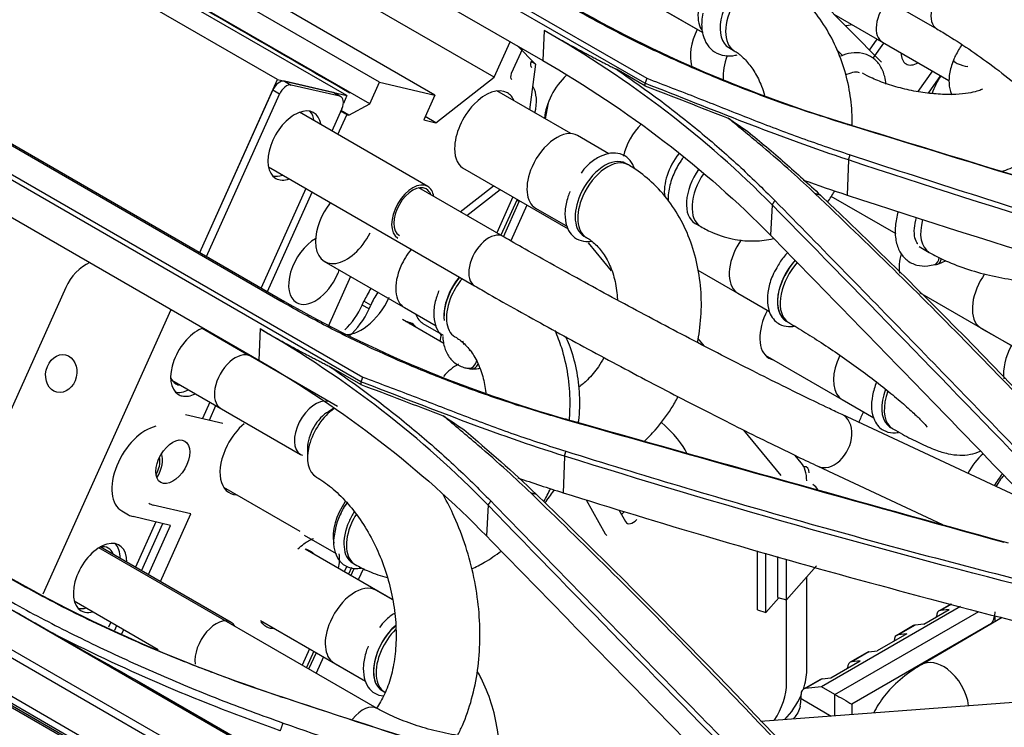
# Model space of a CAD drawing. Units: millimetres. Extents: x 0 to 4075, y 0 to 2906.
# Drawn here: x 2382 to 2464, y 2147 to 2206 of the extents above; entities that cross this region are included whole.
import ezdxf

# ---------------------------------------------------------------- set-up
doc = ezdxf.new("R2010")
doc.units = ezdxf.units.MM
doc.layers.add('LG-Product', color=3, linetype='Continuous')

msp = doc.modelspace()

# ---------------------------------------------------------------- linework, layer by layer
at = {"layer": 'LG-Product', "color": 3, "linetype": 'Continuous'}
for p, q in [((2456.325, 2105.309), (1810.947, 2477.918)), ((1811.153, 2478.408), (2456.531, 2105.799)), ((1815.459, 2475.167), (2451.813, 2107.768)), ((2461.7, 2110.013), (2138.212, 2296.779)), ((2403.28, 2200.876), (2330.635, 2242.817)), ((2409.068, 2199.528), (2338.221, 2240.431)), ((2410.977, 2198.846), (2339.815, 2239.931)), ((2411.791, 2200.656), (2347.855, 2237.57)), ((2416.422, 2199.578), (2353.217, 2236.069)), ((2421.374, 2201.063), (2367.212, 2232.334)), ((2383.005, 2230.487), (2434.121, 2200.975)), ((2433.952, 2200.565), (2382.798, 2230.099)), ((2251.289, 2228.191), (2458.896, 2108.329)), ((2458.416, 2107.888), (2250.809, 2227.75)), ((2391.068, 2222.297), (2425.433, 2202.456)), ((2453.713, 2202.312), (2436.721, 2219.508)), ((2441.163, 2215.014), (2458.328, 2205.104)), ((2428.4, 2210.785), (2438.777, 2204.794)), ((2435.575, 2206.642), (2438.778, 2204.793)), ((2449.733, 2206.337), (2459.339, 2200.791)), ((2410.237, 2175.627), (2359.09, 2205.157)), ((2359.281, 2205.53), (2410.391, 2176.022)), ((2425.545, 2204.981), (2425.433, 2202.456)), ((2452.699, 2203.338), (2453.345, 2204.252)), ((2421.374, 2201.063), (2422.708, 2204.029)), ((2423.724, 2203.443), (2422.796, 2201.38)), ((2423.318, 2203.677), (2424.813, 2202.159)), ((2440.949, 2203.54), (2441.416, 2203.27)), ((2440.949, 2203.54), (2440.949, 2203.54)), ((2450.464, 2202.864), (2449.95, 2203.386)), ((2453.006, 2202.645), (2453.911, 2203.925)), ((2453.782, 2203.999), (2459.34, 2200.791)), ((2453.782, 2203.999), (2453.782, 2203.999)), ((2403.475, 2182.396), (2369.11, 2202.237)), ((2369.503, 2202.181), (2403.868, 2182.34)), ((2424.813, 2202.159), (2424.325, 2198.345)), ((2424.813, 2202.159), (2424.451, 2202.368)), ((2433.943, 2200.361), (2431.566, 2201.734)), ((2460.913, 2201.997), (2460.914, 2201.998)), ((2396.782, 2186.431), (2403.28, 2200.876)), ((2403.28, 2200.876), (2409.068, 2199.528)), ((2416.498, 2197.261), (2421.374, 2201.063)), ((2457.961, 2201.587), (2456.746, 2199.867)), ((2458.629, 2201.201), (2457.601, 2199.745)), ((2403.859, 2200.741), (2404.424, 2200.414)), ((2407.911, 2199.798), (2403.859, 2200.741)), ((2408.476, 2199.471), (2404.424, 2200.414)), ((2410.977, 2198.846), (2411.791, 2200.656)), ((2411.791, 2200.656), (2416.422, 2199.578)), ((2396.782, 2186.431), (2402.874, 2199.973)), ((2397.348, 2186.105), (2403.439, 2199.646)), ((2403.439, 2199.646), (2402.874, 2199.973)), ((2408.476, 2199.471), (2407.911, 2199.798)), ((2408.57, 2199.434), (2408.004, 2199.761)), ((2409.068, 2199.528), (2408.771, 2198.868)), ((2416.422, 2199.578), (2415.486, 2197.497)), ((2427.772, 2196.354), (2421.6, 2199.918)), ((2408.649, 2198.433), (2407.812, 2196.573)), ((2409.238, 2197.894), (2410.977, 2198.846)), ((2425.867, 2198.92), (2425.629, 2197.592)), ((2415.821, 2191.949), (2405.102, 2198.138)), ((2408.319, 2196.279), (2409.064, 2197.935)), ((2409.238, 2197.894), (2408.572, 2198.279)), ((2409.066, 2197.939), (2409.238, 2197.894)), ((2416.498, 2197.261), (2415.602, 2197.778)), ((2367.352, 2197.271), (2401.717, 2177.43)), ((2415.486, 2197.497), (2416.498, 2197.261)), ((2430.943, 2194.679), (2428.323, 2196.192)), ((2402.517, 2193.578), (2419.732, 2183.638)), ((2418.711, 2193.503), (2427.555, 2188.397)), ((2432.566, 2193.742), (2432.354, 2193.865)), ((2450.948, 2194.157), (2450.845, 2191.22)), ((2405.651, 2191.768), (2401.917, 2183.467)), ((2422.112, 2187.761), (2415.083, 2191.819)), ((2418.526, 2189.831), (2421.31, 2192.002)), ((2402.424, 2183.174), (2406.158, 2191.474)), ((2419.092, 2189.504), (2421.876, 2191.676)), ((2422.924, 2191.071), (2421.574, 2188.071)), ((2449.478, 2191.126), (2454.889, 2188.003)), ((2423.244, 2190.792), (2421.928, 2187.866)), ((2422.14, 2187.744), (2423.461, 2190.681)), ((2424.096, 2190.393), (2422.748, 2187.396)), ((2423.249, 2190.803), (2423.461, 2190.681)), ((2423.489, 2190.744), (2423.461, 2190.681)), ((2424.823, 2190.13), (2427.474, 2188.599)), ((2444.569, 2190.402), (2444.435, 2187.87)), ((2438.141, 2188.86), (2438.608, 2188.591)), ((2422.115, 2187.759), (2422.112, 2187.761)), ((2428.854, 2187.803), (2429.066, 2187.68)), ((2431.162, 2184.905), (2429.241, 2187.223)), ((2456.858, 2186.922), (2457.694, 2186.439)), ((2457.694, 2186.439), (2457.695, 2186.439)), ((2407.143, 2185.702), (2416.518, 2180.289)), ((2409.376, 2184.413), (2407.503, 2180.248)), ((2438.38, 2184.953), (2444.359, 2181.501)), ((2385.593, 2183.492), (2375.978, 2162.116)), ((2441.719, 2183.025), (2444.365, 2181.497)), ((2441.719, 2183.025), (2441.719, 2183.025)), ((2456.878, 2183.084), (2464.652, 2178.596)), ((2410.349, 2182.035), (2410.491, 2182.35)), ((2410.915, 2181.708), (2410.349, 2182.035)), ((2411.057, 2182.024), (2410.491, 2182.35)), ((2410.915, 2181.708), (2411.057, 2182.024)), ((2383.705, 2157.907), (2394.39, 2181.66)), ((2413.868, 2181.82), (2416.518, 2180.289)), ((2413.868, 2181.82), (2413.868, 2181.82)), ((2417.149, 2178.828), (2413.699, 2180.82)), ((2415.42, 2180.506), (2417.104, 2179.533)), ((2415.42, 2180.506), (2415.42, 2180.506)), ((2445.75, 2180.698), (2445.962, 2180.575)), ((2445.75, 2180.698), (2445.75, 2180.698)), ((2445.962, 2180.575), (2445.963, 2180.574)), ((2400.865, 2177.837), (2396.979, 2180.081)), ((2401.835, 2180.081), (2401.717, 2177.43)), ((2462.012, 2180.12), (2464.658, 2178.592)), ((2462.012, 2180.12), (2462.013, 2180.12)), ((2438.92, 2178.605), (2438.377, 2179.258)), ((2399.72, 2178.583), (2399.689, 2178.516)), ((2400.197, 2178.222), (2400.227, 2178.29)), ((2419.263, 2178.287), (2419.347, 2178.238)), ((2443.994, 2177.858), (2453.055, 2172.627)), ((2408.281, 2173.575), (2401.02, 2177.767)), ((2410.228, 2175.408), (2407.617, 2176.915)), ((2394.462, 2175.76), (2405.199, 2169.562)), ((2397.628, 2173.932), (2397.009, 2172.557)), ((2450.417, 2174.15), (2453.063, 2172.622)), ((2395.583, 2172.886), (2398.719, 2172.162)), ((2397.585, 2172.424), (2398.133, 2173.641)), ((2398.52, 2173.436), (2398.52, 2173.436)), ((2407.952, 2173.385), (2407.548, 2173.152)), ((2450.414, 2172.887), (2450.413, 2172.888)), ((2466.089, 2165.548), (2450.414, 2172.887)), ((2445.327, 2167.814), (2442.197, 2171.59)), ((2454.448, 2171.823), (2454.66, 2171.7)), ((2405.781, 2170.09), (2405.781, 2169.274)), ((2427.236, 2169.398), (2427.129, 2166.358)), ((2447.005, 2168.871), (2446.502, 2169.476)), ((2346.303, 2168.515), (2451.916, 2107.539)), ((2448.396, 2168.576), (2458.8, 2163.705)), ((2398.767, 2166.825), (2405.149, 2163.14)), ((2429.055, 2165.773), (2430.645, 2162.923)), ((2390.267, 2164.839), (2390.833, 2164.513)), ((2396.041, 2164.611), (2392.905, 2165.335)), ((2420.857, 2165.343), (2420.72, 2162.75)), ((2431.777, 2164.946), (2432.33, 2163.958)), ((2432.006, 2164.537), (2432.241, 2164.805)), ((2394.345, 2163.636), (2391.209, 2164.365)), ((2393.124, 2163.92), (2391.423, 2160.139)), ((2393.495, 2158.943), (2396.041, 2164.611)), ((2391.929, 2159.847), (2393.7, 2163.786)), ((2392.494, 2159.521), (2394.345, 2163.636)), ((2405.509, 2162.822), (2408.16, 2161.291)), ((2411.604, 2148.349), (2388.361, 2161.768)), ((2399.397, 2155.536), (2388.476, 2161.841)), ((2412.89, 2157.411), (2405.57, 2161.638)), ((2443.342, 2156.572), (2443.343, 2161.512)), ((2444.055, 2156.362), (2444.056, 2161.31)), ((2445.053, 2157.62), (2445.05, 2161.028)), ((2445.765, 2157.41), (2445.763, 2160.826)), ((2409.054, 2160.233), (2408.837, 2159.75)), ((2409.446, 2160.115), (2409.19, 2159.547)), ((2409.403, 2159.424), (2409.682, 2160.045)), ((2409.54, 2160.495), (2409.752, 2160.372)), ((2410.44, 2160.029), (2410.01, 2159.073)), ((2445.765, 2157.41), (2448.271, 2160.253)), ((2447.466, 2151.535), (2447.463, 2159.336)), ((2412.898, 2157.407), (2411.483, 2158.223)), ((2386.302, 2157.322), (2393.32, 2153.27)), ((2444.055, 2156.362), (2445.142, 2157.594)), ((2445.053, 2157.62), (2445.765, 2157.41)), ((2445.781, 2150.466), (2445.781, 2157.428)), ((2443.342, 2156.572), (2444.055, 2156.362)), ((2460.296, 2156.856), (2448.7, 2150.161)), ((2449.815, 2149.517), (2461.827, 2156.453)), ((2457.24, 2155.393), (2459.361, 2156.618)), ((2459.502, 2157.065), (2458.507, 2156.491)), ((2459.543, 2157.055), (2458.644, 2156.535)), ((2459.361, 2156.618), (2458.644, 2156.535)), ((2401.86, 2155.696), (2410.631, 2150.632)), ((2463.787, 2155.936), (2457.039, 2152)), ((2458.3, 2156.006), (2458.3, 2156.033)), ((2463.189, 2155.587), (2463.189, 2156.093)), ((2389.362, 2155.557), (2389.174, 2155.139)), ((2389.693, 2154.876), (2389.867, 2155.264)), ((2390.273, 2154.582), (2390.433, 2154.937)), ((2462.896, 2155.437), (2451.229, 2148.7)), ((2456.386, 2155.266), (2454.972, 2154.449)), ((2456.522, 2155.31), (2455.108, 2154.494)), ((2457.24, 2155.393), (2456.522, 2155.31)), ((2462.896, 2155.416), (2462.896, 2155.437)), ((2455.825, 2154.576), (2453.35, 2153.147)), ((2454.765, 2153.964), (2454.765, 2153.992)), ((2455.825, 2154.576), (2455.108, 2154.494)), ((2405.951, 2153.333), (2405.337, 2151.969)), ((2406.304, 2153.129), (2405.69, 2151.763)), ((2452.633, 2153.065), (2453.35, 2153.147)), ((2405.902, 2151.64), (2406.517, 2153.008)), ((2407.124, 2152.656), (2406.509, 2151.289)), ((2449.461, 2150.902), (2451.936, 2152.331)), ((2452.497, 2153.02), (2451.083, 2152.204)), ((2452.633, 2153.065), (2451.219, 2152.248)), ((2451.936, 2152.331), (2451.219, 2152.248)), ((2407.983, 2152.161), (2410.634, 2150.631)), ((2450.876, 2151.718), (2450.876, 2151.746)), ((2457.039, 2152), (2457.038, 2152)), ((2448.608, 2150.775), (2447.194, 2149.958)), ((2448.744, 2150.819), (2447.33, 2150.002)), ((2448.744, 2150.819), (2449.461, 2150.902)), ((2391.716, 2150.571), (2462.479, 2109.716)), ((2481.722, 2150.121), (2443.605, 2147.264)), ((2448.7, 2150.161), (2447.33, 2150.002)), ((2449.815, 2149.517), (2448.7, 2150.161)), ((2412.014, 2149.834), (2412.226, 2149.712)), ((2446.987, 2149.163), (2446.987, 2149.5)), ((2446.987, 2149.163), (2449.508, 2147.707)), ((2449.815, 2147.73), (2449.815, 2149.517)), ((2451.229, 2148.7), (2451.229, 2147.836))]:
    msp.add_line(p, q, dxfattribs=at)
for centre, major_axis, ratio, start_param, end_param in [((2440.853, 2207.636), (-1.75, -3.031), 0.57735, 3.401855, 6.066907), ((2442.699, 2206.571), (-1.75, -3.031), 0.57735, 3.141605, 5.254424), ((2443.166, 2206.301), (-1.75, -3.031), 0.57735, 3.142096, 6.270631), ((2459.518, 2207.165), (1.19, 2.061), 0.57735, 0.000394, 3.142281), ((2455.032, 2206.164), (-1.25, -2.165), 0.57735, 4.416404, 6.283185), ((2442.699, 2206.571), (-1.75, -3.031), 0.57735, 5.254424, 6.283185), ((2440.324, 2204.326), (1.825, 3.161), 0.57735, 1.671738, 2.648675), ((2451.675, 2208.27), (-1.583, -2.741), 0.57735, 0.325468, 0.581704), ((2442.954, 2202.654), (-1.75, -3.031), 0.57735, 4.963238, 5.609326), ((2456.752, 2203.91), (-1, -1.732), 0.57735, 5.493333, 6.283185), ((2460.311, 2202.241), (0.602, -0.244), 0.200039, 3.142098, 6.283185), ((2424.751, 2202.315), (0.25, 0.433), 0.57735, 1.745329, 3.141572), ((2456.752, 2203.91), (-1, -1.732), 0.57735, 0, 0.789976), ((2423.085, 2201.313), (0.25, 0.433), 0.57735, 1.744366, 3.14159), ((2428.129, 2198.792), (1.825, 3.161), 0.57735, 1.072676, 2.24881), ((2459.976, 2199.842), (-1.583, -2.741), 0.57735, 4.554444, 5.080759), ((2403.453, 2199.838), (-0.5, -0.866), 0.57735, 3.315162, 4.885959), ((2404.018, 2199.512), (0.5, 0.866), 0.57735, 0.17357, 1.744366), ((2420.643, 2196.595), (1.825, 3.161), 0.57735, 0, 2.355231), ((2422.312, 2197.597), (1.825, 3.161), 0.57735, 5.182941, 5.96127), ((2407.504, 2198.895), (-0.5, -0.866), 0.57735, 3.141589, 3.315162), ((2408.07, 2198.568), (0.5, 0.866), 0.57735, 4.885959, 6.456755), ((2420.643, 2196.595), (1.825, 3.161), 0.57735, 5.879214, 6.283185), ((2404.709, 2195.361), (-1.583, -2.741), 0.57735, 2.535753, 6.283185), ((2404.143, 2195.688), (-1.583, -2.741), 0.57735, 2.535753, 2.961929), ((2434.517, 2194.994), (1.75, 3.031), 0.57735, 1.149148, 2.053435), ((2426.573, 2193.161), (-1.75, -3.031), 0.57735, 3.141594, 4.901867), ((2420.643, 2196.595), (1.825, 3.161), 0.57735, 2.355231, 3.199828), ((2438.046, 2192.957), (-1.75, -3.031), 0.57735, 4.468328, 5.657028), ((2426.573, 2193.161), (-1.75, -3.031), 0.57735, 4.901867, 6.283185), ((2430.604, 2190.834), (-1.75, -3.031), 0.57735, 3.141594, 4.901867), ((2430.816, 2190.711), (-1.75, -3.031), 0.57735, 3.14179, 4.901867), ((2404.143, 2195.688), (-1.583, -2.741), 0.57735, 0.179853, 0.584136), ((2404.709, 2195.361), (-1.583, -2.741), 0.57735, 0, 0.584136), ((2439.891, 2191.891), (1.75, 3.031), 0.57735, 1.41363, 3.141506), ((2440.358, 2191.622), (1.75, 3.031), 0.57735, 1.435622, 3.141604), ((2414.571, 2189.784), (1.25, 2.165), 0.57735, 0, 3.141491), ((2414.571, 2189.784), (1.125, 1.949), 0.57735, 0, 3.141589), ((2414.571, 2189.784), (1.25, 2.165), 0.57735, 5.65182, 6.283185), ((2414.571, 2189.784), (1.125, 1.949), 0.57735, 5.825099, 6.283185), ((2430.604, 2190.834), (-1.75, -3.031), 0.57735, 4.901867, 6.283185), ((2430.816, 2190.711), (-1.75, -3.031), 0.57735, 4.901867, 6.271307), ((2409.028, 2188.827), (1.825, 3.161), 0.57735, 1.333035, 2.355231), ((2459.444, 2189.471), (-1.75, -3.031), 0.57735, 5.125788, 6.283185), ((2409.028, 2188.827), (1.825, 3.161), 0.57735, 2.355231, 4.803612), ((2420.922, 2185.699), (1.19, 2.061), 0.57735, 0, 3.141888), ((2406.436, 2184.985), (-1.583, -2.741), 0.57735, 3.918642, 6.283185), ((2443.469, 2186.056), (-1.75, -3.031), 0.57735, 4.569491, 6.123598), ((2415.618, 2184.851), (-1.75, -3.031), 0.57735, 4.420534, 4.899921), ((2457.757, 2186.628), (-1.825, -3.161), 0.57735, 5.130824, 5.651249), ((2457.927, 2186.197), (0.231, -0.766), 0.696236, 0.000073, 1.123487), ((2388.422, 2181.859), (-0.907, -3.896), 0.804228, 3.677776, 4.472845), ((2415.618, 2184.851), (-1.75, -3.031), 0.57735, 4.899921, 6.283185), ((2447.493, 2183.733), (1.75, 3.031), 0.57735, 1.199206, 3.141495), ((2447.5, 2183.729), (-1.75, -3.031), 0.57735, 4.339861, 6.123598), ((2447.712, 2183.606), (-1.75, -3.031), 0.57735, 4.359888, 6.123598), ((2458.135, 2186.201), (0.271, -0.753), 0.674199, 5.870508, 6.283185), ((2458.135, 2186.201), (0.271, -0.753), 0.674199, 0, 0.951067), ((2406.436, 2184.985), (-1.583, -2.741), 0.57735, 0, 1.744366), ((2406.436, 2184.985), (-1.583, -2.741), 0.57735, 1.744366, 1.88397), ((2419.627, 2182.536), (1.75, 3.031), 0.57735, 1.278821, 2.435418), ((2419.648, 2182.524), (-1.75, -3.031), 0.57735, 4.420534, 4.899921), ((2463.762, 2183.151), (-1.75, -3.031), 0.57735, 4.551329, 6.123598), ((2419.86, 2182.401), (-1.75, -3.031), 0.57735, 4.420534, 4.899921), ((2413.385, 2181.677), (2.5, 4.33), 0.57735, 1.497805, 1.744457), ((2413.951, 2181.35), (2.5, 4.33), 0.57735, 1.497805, 1.744457), ((2419.648, 2182.524), (-1.75, -3.031), 0.57735, 4.899921, 5.624942), ((2419.86, 2182.401), (-1.75, -3.031), 0.57735, 4.899921, 6.271324), ((2443.469, 2186.056), (-1.75, -3.031), 0.57735, 6.123598, 6.283185), ((2410.282, 2183.234), (2, 3.464), 0.576745, 3.316434, 4.88723), ((2408.033, 2182.573), (2.001, 3.464), 0.577297, 4.237924, 4.886443), ((2408.599, 2182.246), (2.001, 3.464), 0.577297, 4.160416, 4.886443), ((2417.17, 2183.537), (-1.75, -3.031), 0.57735, 5.82448, 6.283185), ((2446.128, 2180.768), (-1.825, -3.161), 0.57735, 4.781031, 6.283185), ((2412.677, 2177.309), (1.832, 3.174), 0.57735, 0, 0.248961), ((2412.114, 2177.635), (1.825, 3.161), 0.57735, 6.049744, 6.140948), ((2412.111, 2177.636), (1.832, 3.174), 0.57735, 6.034302, 6.128255), ((2412.677, 2177.309), (1.832, 3.174), 0.57735, 6.034302, 6.283185), ((2447.5, 2183.729), (-1.75, -3.031), 0.57735, 6.123598, 6.283185), ((2447.712, 2183.606), (-1.75, -3.031), 0.57735, 6.123598, 6.283185), ((2463.762, 2183.151), (-1.75, -3.031), 0.57735, 6.123598, 6.283185), ((2396.586, 2177.304), (-1.583, -2.741), 0.57735, 3.705407, 6.283185), ((2396.021, 2177.63), (-1.583, -2.741), 0.57735, 2.535753, 2.57787), ((2414.36, 2178.307), (1.832, 3.174), 0.576799, 5.240168, 5.43858), ((2396.586, 2177.304), (-1.583, -2.741), 0.57735, 2.535753, 2.57787), ((2466.473, 2177.779), (1.825, 3.161), 0.57735, 1.626381, 2.497192), ((2399.77, 2175.602), (-1.25, -2.165), 0.57735, 3.1416, 5.269931), ((2452.167, 2177.181), (1.75, 3.031), 0.57735, 1.689338, 2.982006), ((2418.239, 2174.158), (1.75, 3.031), 0.57735, 0.72944, 1.251631), ((2419.284, 2177.547), (-0.1, -0.794), 0.79581, 0.000341, 1.478166), ((2419.476, 2177.496), (-0.04, -0.799), 0.785373, 0, 1.094904), ((2446.128, 2180.768), (-1.825, -3.161), 0.57735, 0, 0.185863), ((2419.476, 2177.496), (-0.04, -0.799), 0.785373, 5.954163, 6.283185), ((2396.021, 2177.63), (-1.25, -2.165), 0.57735, 5.827967, 6.283185), ((2396.021, 2177.63), (-1.25, -2.165), 0.57735, 0, 0.286099), ((2396.021, 2177.63), (-1.583, -2.741), 0.57735, 0.173668, 0.710978), ((2396.586, 2177.304), (-1.583, -2.741), 0.57735, 0, 0.173569), ((2396.586, 2177.304), (-1.583, -2.741), 0.57735, 0.17357, 0.710978), ((2399.77, 2175.602), (-1.25, -2.165), 0.57735, 5.269931, 6.283185), ((2456.198, 2174.854), (1.75, 3.031), 0.57735, 1.846123, 2.982006), ((2456.41, 2174.731), (1.75, 3.031), 0.57735, 1.857315, 2.982006), ((2406.449, 2171.727), (-1.25, -2.165), 0.57735, 3.315162, 6.283185), ((2452.167, 2177.181), (1.75, 3.031), 0.57735, 2.982006, 3.14154), ((2408.256, 2170.703), (1.75, 3.031), 0.57735, 0.887507, 3.135317), ((2407.548, 2171.111), (-1.25, -2.165), 0.57735, 3.926998, 5.497795), ((2449.405, 2170.731), (1.009, 2.155), 0.708067, 3.14122, 6.283185), ((2454.845, 2171.919), (-2.5, -4.33), 0.57735, 4.768854, 4.96432), ((2401.061, 2169.539), (1.832, 3.173), 0.577476, 1.00879, 1.660769), ((2434.61, 2171.528), (2.848, -2.498), 0.265886, 0.483389, 1.561249), ((2392.267, 2168.303), (-2, -3.464), 0.57735, 3.617877, 6.283175), ((2456.198, 2174.854), (1.75, 3.031), 0.57735, 2.982006, 3.14154), ((2456.41, 2174.731), (1.75, 3.031), 0.57735, 2.982006, 3.141245), ((2392.267, 2168.303), (-1, -1.732), 0.57735, 1.50623, 2.709166), ((2401.061, 2169.539), (1.832, 3.173), 0.577476, 1.660769, 3.443132), ((2462.767, 2167.257), (-1.7, -2.944), 0.57735, 4.167036, 4.803012), ((2392.327, 2168.321), (-0.8, -1.386), 0.57735, 1.744366, 2.636676), ((2406.449, 2171.727), (-1.25, -2.165), 0.57735, 0, 0.114665), ((2444.633, 2165.723), (1.999, 3.464), 0.576799, 5.498548, 6.073035), ((2392.327, 2168.321), (-0.8, -1.386), 0.57735, 1.57845, 1.744366), ((2446.955, 2167.625), (-0.5, -0.866), 0.57735, 2.357039, 3.543653), ((2464.931, 2166.042), (1.75, 3.031), 0.57735, 1.258209, 1.607711), ((2464.931, 2166.042), (1.61, 2.789), 0.57735, 1.245544, 1.606631), ((2446.841, 2166.385), (-1.6, -0.001), 0.577838, 3.408441, 3.926568), ((2394.527, 2168.947), (-1.999, -3.464), 0.576799, 6.283178, 6.457634), ((2410.391, 2164.155), (-1.75, -3.031), 0.57735, 4.555404, 5.707485), ((2410.391, 2164.155), (-1.61, -2.789), 0.57735, 4.557662, 5.010542), ((2411.29, 2163.526), (1.75, 3.031), 0.57735, 1.490017, 1.758328), ((2392.833, 2167.977), (-2, -3.464), 0.57735, 6.283175, 6.456846), ((2411.29, 2163.526), (1.75, 3.031), 0.57735, 1.758328, 3.141513), ((2411.502, 2163.403), (1.75, 3.031), 0.57735, 1.758328, 3.141513), ((2411.502, 2163.403), (1.75, 3.031), 0.57735, 1.524083, 1.758328), ((2432.965, 2164.683), (0.5, 0.866), 0.576982, 2.811061, 4.381342), ((2388.464, 2159.246), (-1.583, -2.741), 0.57735, 2.362965, 6.283185), ((2431.281, 2163.647), (0.5, 0.866), 0.577534, 2.810273, 3.124574), ((2387.898, 2159.573), (-1.25, -2.165), 0.57735, 2.693345, 3.596848), ((2387.898, 2159.573), (-1.583, -2.741), 0.57735, 2.362965, 2.961929), ((2409.733, 2155.192), (-1.75, -3.031), 0.57735, 3.141594, 4.901867), ((2387.898, 2159.573), (-1.583, -2.741), 0.57735, 0.173668, 0.51993), ((2388.464, 2159.246), (-1.583, -2.741), 0.57735, 0, 0.173569), ((2388.464, 2159.246), (-1.583, -2.741), 0.57735, 0.17357, 0.51993), ((2459.007, 2155.625), (0.5, -0.866), 0.577316, 2.896585, 3.926961), ((2462.189, 2155.845), (0.707, 1.225), 0.57735, 4.71236, 5.497782), ((2398.147, 2153.371), (1.25, 2.165), 0.57735, 0, 2.506381), ((2409.733, 2155.192), (-1.75, -3.031), 0.57735, 4.901867, 6.283185), ((2398.147, 2153.371), (1.25, 2.165), 0.57735, 5.972147, 6.283185), ((2413.757, 2152.869), (1.75, 3.031), 0.57735, 1.036607, 3.141572), ((2413.764, 2152.865), (-1.75, -3.031), 0.57735, 4.185584, 4.901867), ((2413.976, 2152.743), (-1.75, -3.031), 0.57735, 4.277476, 4.901867), ((2456.886, 2154.4), (-0.5, 0.866), 0.577316, 6.038177, 6.283198), ((2455.472, 2153.583), (0.5, -0.866), 0.577316, 2.896585, 3.926961), ((2413.764, 2152.865), (-1.75, -3.031), 0.57735, 4.901867, 6.283185), ((2413.976, 2152.743), (-1.75, -3.031), 0.57735, 4.901867, 6.271307), ((2452.997, 2152.154), (-0.5, 0.866), 0.577316, 6.038177, 6.283198), ((2458.638, 2149.258), (-1.599, 2.743), 0.636838, 5.291602, 6.283185), ((2444.639, 2149.899), (2, 3.465), 0.576567, 5.048475, 5.498436), ((2451.583, 2151.338), (0.5, -0.866), 0.577316, 2.896585, 3.926961), ((2458.638, 2149.258), (-1.599, 2.743), 0.636838, 4.118512, 5.291602), ((2449.108, 2149.909), (-0.5, 0.866), 0.577316, 6.038177, 6.283198), ((2442.952, 2148.833), (2.001, 3.464), 0.577118, 4.615718, 5.497649), ((2447.694, 2149.092), (0.5, -0.866), 0.577316, 2.896585, 3.926961), ((2444.639, 2149.899), (2, 3.465), 0.576567, 4.286173, 4.907642), ((2444.865, 2147.938), (1.5, 2.598), 0.57735, 5.250568, 5.497846), ((2450.522, 2149.109), (-1, 0.577), 0.000051, 0.785398, 2.356194), ((2410.414, 2146.288), (1.19, 2.061), 0.57735, 0.003339, 1.328502)]:
    msp.add_ellipse(centre, major_axis=major_axis, ratio=ratio, start_param=start_param, end_param=end_param, dxfattribs=at)
for centre, major_axis, ratio in [((2385.216, 2176.317), (-0.363, -1.558), 0.804228), ((2394.527, 2168.947), (-1, -1.732), 0.576799)]:
    msp.add_ellipse(centre, major_axis=major_axis, ratio=ratio, dxfattribs=at)
for points, degree in [([(2409.321, 2199.733), (2339.557, 2240.012)], 1), ([(2427.586, 2207.16), (2434.752, 2203.022), (2442.68, 2199.646), (2451.179, 2197.056)], 3), ([(2444.569, 2190.403), (2439.081, 2195.986), (2432.739, 2200.836), (2425.545, 2204.981)], 3), ([(2425.545, 2204.981), (2428.535, 2203.251), (2431.557, 2201.739)], 2), ([(2425.433, 2202.456), (2432.593, 2198.322), (2438.973, 2193.435), (2444.435, 2187.87)], 3), ([(2434.107, 2200.981), (2433.959, 2200.563)], 1), ([(2433.951, 2200.54), (2433.943, 2200.361)], 1), ([(2433.943, 2200.361), (2436.267, 2199.456), (2438.59, 2198.55), (2440.913, 2197.642)], 3), ([(2450.948, 2194.155), (2445.097, 2196.083), (2439.565, 2198.369), (2433.952, 2200.564)], 3), ([(2409.065, 2197.937), (2408.498, 2198.264)], 1), ([(2440.908, 2197.646), (2441.455, 2197.276), (2442.003, 2196.906), (2442.55, 2196.536)], 3), ([(2487.709, 2185.776), (2475.391, 2189.58), (2463.113, 2193.356), (2450.877, 2197.105)], 3), ([(2451.179, 2197.056), (2450.877, 2197.105)], 1), ([(2451.179, 2197.056), (2463.43, 2193.319), (2475.704, 2189.538), (2487.999, 2185.715)], 3), ([(2450.945, 2194.153), (2451.083, 2194.583)], 1), ([(2489.976, 2182.126), (2476.759, 2185.934), (2463.75, 2189.929), (2450.948, 2194.156)], 3), ([(2447.172, 2192.478), (2448.385, 2192.044), (2449.61, 2191.625), (2450.845, 2191.22)], 3), ([(2448.604, 2191.223), (2448.177, 2191.329)], 1), ([(2448.604, 2191.223), (2457.31, 2182.971), (2465.68, 2174.433), (2473.717, 2165.6)], 3), ([(2449.198, 2190.641), (2449.406, 2190.92), (2449.598, 2191.213), (2449.775, 2191.517)], 3), ([(2450.845, 2191.22), (2463.648, 2187.016), (2476.665, 2183.043), (2489.883, 2179.259)], 3), ([(2423.244, 2190.792), (2423.249, 2190.803)], 1), ([(2468.147, 2166.137), (2460.319, 2174.286), (2452.46, 2182.381), (2444.569, 2190.401)], 3), ([(2444.574, 2190.405), (2444.809, 2190.764)], 1), ([(2403.868, 2182.34), (2403.475, 2182.396)], 1), ([(2403.868, 2182.34), (2411.039, 2178.202), (2418.974, 2174.889), (2427.462, 2172.487)], 3), ([(2420.856, 2165.324), (2415.369, 2170.957), (2409.029, 2175.878), (2401.833, 2180.039)], 3), ([(2401.833, 2180.039), (2404.707, 2178.377), (2407.604, 2176.922)], 2), ([(2418.864, 2178.707), (2418.817, 2178.793), (2418.772, 2178.899), (2418.737, 2179.025)], 3), ([(2401.717, 2177.43), (2408.879, 2173.295), (2415.259, 2168.35), (2420.72, 2162.75)], 3), ([(2410.237, 2175.634), (2410.228, 2175.408)], 1), ([(2410.228, 2175.408), (2412.521, 2174.535), (2414.815, 2173.662), (2417.109, 2172.789)], 3), ([(2427.237, 2169.416), (2421.386, 2171.25), (2415.852, 2173.489), (2410.236, 2175.626)], 3), ([(2410.376, 2176.027), (2410.243, 2175.625)], 1), ([(2417.104, 2172.793), (2417.676, 2172.407), (2418.249, 2172.021), (2418.821, 2171.635)], 3), ([(2463.955, 2162.193), (2451.65, 2165.607), (2439.379, 2169.038), (2427.136, 2172.511)], 3), ([(2427.462, 2172.487), (2427.136, 2172.511)], 1), ([(2427.462, 2172.487), (2439.719, 2169.015), (2451.991, 2165.587), (2464.282, 2162.168)], 3), ([(2418.82, 2171.634), (2420.907, 2169.889), (2422.944, 2168.099), (2424.887, 2166.227)], 3), ([(2427.234, 2169.414), (2427.351, 2169.822)], 1), ([(2466.267, 2158.377), (2453.061, 2161.73), (2440.052, 2165.398), (2427.237, 2169.418)], 3), ([(2423.334, 2167.611), (2424.588, 2167.176), (2425.853, 2166.759), (2427.129, 2166.358)], 3), ([(2424.887, 2166.227), (2424.447, 2166.32)], 1), ([(2425.505, 2165.623), (2425.708, 2165.973), (2425.899, 2166.332), (2426.076, 2166.7)], 3), ([(2409.149, 2165.57), (2408.737, 2165.11), (2408.505, 2164.488)], 2), ([(2420.861, 2165.326), (2421.087, 2165.676)], 1), ([(2424.887, 2166.227), (2433.587, 2157.843), (2441.957, 2149.244), (2450.003, 2140.518)], 3), ([(2444.427, 2141.118), (2436.594, 2149.13), (2428.738, 2157.211), (2420.855, 2165.322)], 3), ([(2408.433, 2164.359), (2408.16, 2163.776), (2408.092, 2163.201)], 2), ([(2380.156, 2159.703), (2387.317, 2155.569), (2395.241, 2152.073), (2403.748, 2149.273)], 3), ([(2384.971, 2154.373), (2384.429, 2154.683)], 1), ([(2403.507, 2146.473), (2396.993, 2148.775), (2390.812, 2151.417), (2384.969, 2154.377)], 3), ([(2384.969, 2154.374), (2387.173, 2153.122), (2389.423, 2151.854), (2391.716, 2150.571)], 3), ([(2403.476, 2149.349), (2403.748, 2149.273)], 1), ([(2403.748, 2149.273), (2416.01, 2145.243), (2428.284, 2141.348), (2440.568, 2137.609)], 3), ([(2446.922, 2148.526), (2446.848, 2148.144), (2446.644, 2147.804), (2446.363, 2147.518)], 3), ([(2403.507, 2146.473), (2403.744, 2147.126)], 1)]:
    msp.add_open_spline(points, degree=degree, dxfattribs=at)
for points, knots in [([(2451.251, 2197.065), (2451.26, 2197.437), (2451.244, 2198.511), (2451.015, 2200.298), (2450.444, 2202.375), (2449.587, 2204.351), (2448.461, 2206.164), (2447.09, 2207.75), (2445.858, 2208.755), (2445.105, 2209.223), (2444.916, 2209.332)], [0, 0, 0, 0, 0.076979, 0.220829, 0.365166, 0.51019, 0.656182, 0.803446, 0.9517, 1, 1, 1, 1]), ([(2480.145, 2191.2), (2479.924, 2191.533), (2479.247, 2192.52), (2477.974, 2194.203), (2476.257, 2196.243), (2474.377, 2198.282), (2472.364, 2200.29), (2470.252, 2202.235), (2468.075, 2204.086), (2465.869, 2205.812), (2463.671, 2207.385), (2461.953, 2208.492), (2460.98, 2209.069), (2460.708, 2209.226)], [0, 0, 0, 0, 0.053122, 0.155618, 0.257131, 0.357932, 0.458324, 0.55852, 0.658688, 0.758946, 0.859453, 0.960419, 1, 1, 1, 1]), ([(2450.877, 2197.105), (2449.171, 2197.647), (2445.769, 2198.727), (2440.862, 2200.583), (2436.126, 2202.61), (2431.556, 2204.81), (2428.66, 2206.428), (2427.212, 2207.237)], [0, 0, 0, 0, 0.201693, 0.402128, 0.601718, 0.800873, 1, 1, 1, 1]), ([(2438.777, 2206.409), (2438.735, 2206.192), (2438.657, 2205.574), (2438.727, 2204.652), (2439.109, 2203.762), (2439.75, 2203.12), (2440.595, 2202.809), (2441.255, 2202.842), (2441.599, 2202.924), (2441.649, 2202.937)], [0, 0, 0, 0, 0.104261, 0.304165, 0.474566, 0.635932, 0.807289, 0.972015, 1, 1, 1, 1]), ([(2458.328, 2205.104), (2458.651, 2204.917), (2459.594, 2204.354), (2461.232, 2203.283), (2463.242, 2201.83), (2465.284, 2200.217), (2467.312, 2198.478), (2469.279, 2196.652), (2471.14, 2194.778), (2472.854, 2192.901), (2474.313, 2191.15), (2475.139, 2190.056), (2475.49, 2189.566)], [0, 0, 0, 0, 0.055889, 0.161101, 0.267131, 0.373846, 0.480958, 0.588247, 0.695509, 0.802521, 0.909065, 1, 1, 1, 1]), ([(2460.436, 2203.782), (2460.228, 2203.5), (2459.965, 2203.069), (2459.763, 2202.62), (2459.708, 2202.485)], [0, 0, 0, 0, 0.704335, 1, 1, 1, 1]), ([(2441.416, 2203.27), (2441.518, 2203.213), (2441.836, 2203.002), (2442.443, 2202.455), (2443.14, 2201.506), (2443.642, 2200.494), (2443.872, 2199.817), (2443.946, 2199.556)], [0, 0, 0, 0, 0.118005, 0.360791, 0.604511, 0.849925, 1, 1, 1, 1]), ([(2454.071, 2200.498), (2454.054, 2200.714), (2453.966, 2201.26), (2453.644, 2202.044), (2452.998, 2202.74), (2452.135, 2203.117), (2451.191, 2203.132), (2450.572, 2202.947), (2450.276, 2202.818)], [0, 0, 0, 0, 0.111026, 0.294209, 0.467832, 0.652602, 0.831216, 1, 1, 1, 1]), ([(2459.708, 2202.485), (2459.629, 2202.289), (2459.435, 2201.722), (2459.291, 2200.805), (2459.385, 2200.046), (2459.526, 2199.676), (2459.567, 2199.584)], [0, 0, 0, 0, 0.189255, 0.551069, 0.886144, 1, 1, 1, 1]), ([(2431.566, 2201.734), (2432.767, 2200.897), (2435.165, 2199.226), (2438.55, 2196.539), (2441.79, 2193.737), (2443.802, 2191.756), (2444.809, 2190.764)], [0, 0, 0, 0, 0.250154, 0.499933, 0.749747, 1, 1, 1, 1]), ([(2434.121, 2200.976), (2435.525, 2200.436), (2438.338, 2199.356), (2442.52, 2197.685), (2446.738, 2196.051), (2449.634, 2195.073), (2451.083, 2194.583)], [0, 0, 0, 0, 0.249527, 0.500056, 0.749838, 1, 1, 1, 1]), ([(2450.71, 2201.252), (2450.747, 2201.272), (2451.022, 2201.412), (2451.472, 2201.539), (2451.743, 2201.506), (2451.85, 2201.473)], [0, 0, 0, 0, 0.076138, 0.561887, 1, 1, 1, 1]), ([(2462.147, 2200.082), (2462.146, 2200.082), (2462.084, 2200.039), (2461.708, 2199.888), (2460.966, 2199.721), (2459.919, 2199.616), (2458.621, 2199.622), (2457.158, 2199.766), (2455.639, 2200.054), (2454.186, 2200.468), (2452.988, 2200.941), (2452.374, 2201.256), (2452.128, 2201.398)], [0, 0, 0, 0, 0.063484, 0.1516, 0.245134, 0.346363, 0.454319, 0.566939, 0.682067, 0.79775, 0.911558, 1, 1, 1, 1]), ([(2448.177, 2191.329), (2447.518, 2191.944), (2446.083, 2193.284), (2443.65, 2195.382), (2441.865, 2196.857), (2440.909, 2197.646)], [0, 0, 0, 0, 0.282499, 0.615786, 1, 1, 1, 1]), ([(2463.695, 2193.192), (2464.205, 2193.344), (2465.17, 2193.712), (2466.425, 2194.475), (2467.441, 2195.45), (2468.087, 2196.472), (2468.34, 2197.17), (2468.416, 2197.451)], [0, 0, 0, 0, 0.235515, 0.46586, 0.674288, 0.872148, 1, 1, 1, 1]), ([(2442.549, 2196.535), (2443.589, 2195.673), (2445.669, 2193.949), (2447.625, 2192.132), (2448.604, 2191.223)], [0, 0, 0, 0, 0.499868, 1, 1, 1, 1]), ([(2433.068, 2193.468), (2433.03, 2193.576), (2432.877, 2193.929), (2432.461, 2194.44), (2431.709, 2194.765), (2430.853, 2194.726), (2429.976, 2194.363), (2429.197, 2193.783), (2428.777, 2193.281), (2428.618, 2193.062)], [0, 0, 0, 0, 0.064332, 0.219574, 0.384972, 0.544393, 0.710146, 0.885614, 1, 1, 1, 1]), ([(2437.155, 2194.375), (2437.091, 2194.289), (2436.781, 2193.847), (2436.301, 2192.961), (2436.053, 2192.153), (2435.969, 2191.73)], [0, 0, 0, 0, 0.109079, 0.546651, 1, 1, 1, 1]), ([(2451.085, 2194.587), (2454.249, 2193.554), (2460.605, 2191.479), (2470.282, 2188.458), (2480.115, 2185.477), (2486.767, 2183.546), (2490.109, 2182.576)], [0, 0, 0, 0, 0.246611, 0.495448, 0.74656, 1, 1, 1, 1]), ([(2438.346, 2178.915), (2438.409, 2179.235), (2438.593, 2180.329), (2438.719, 2182.219), (2438.536, 2184.545), (2438.014, 2186.788), (2437.161, 2188.88), (2435.996, 2190.757), (2434.591, 2192.317), (2433.389, 2193.246), (2432.705, 2193.662), (2432.566, 2193.742)], [0, 0, 0, 0, 0.055101, 0.18748, 0.320218, 0.453226, 0.586244, 0.718787, 0.850193, 0.969891, 1, 1, 1, 1]), ([(2427.691, 2191.519), (2427.625, 2191.367), (2427.424, 2190.837), (2427.24, 2189.909), (2427.297, 2188.889), (2427.634, 2188.076), (2428.224, 2187.515), (2428.885, 2187.323), (2429.314, 2187.345), (2429.464, 2187.367)], [0, 0, 0, 0, 0.071577, 0.250738, 0.433004, 0.595577, 0.750247, 0.913524, 1, 1, 1, 1]), ([(2435.969, 2191.73), (2435.927, 2191.513), (2435.885, 2191.179), (2435.879, 2190.854), (2435.881, 2190.736)], [0, 0, 0, 0, 0.635207, 1, 1, 1, 1]), ([(2473.27, 2165.704), (2471.27, 2167.881), (2467.258, 2172.248), (2461.059, 2178.682), (2454.712, 2185.063), (2450.36, 2189.236), (2448.177, 2191.329)], [0, 0, 0, 0, 0.247611, 0.496791, 0.747574, 1, 1, 1, 1]), ([(2444.804, 2190.761), (2448.736, 2186.748), (2456.617, 2178.707), (2464.451, 2170.564), (2468.375, 2166.485)], [0, 0, 0, 0, 0.499055, 1, 1, 1, 1]), ([(2455.095, 2189.846), (2454.975, 2189.437), (2454.812, 2188.594), (2454.855, 2187.447), (2455.186, 2186.481), (2455.784, 2185.744), (2456.619, 2185.317), (2457.453, 2185.267), (2457.96, 2185.37), (2458.157, 2185.431)], [0, 0, 0, 0, 0.156702, 0.324971, 0.474509, 0.615182, 0.765705, 0.909824, 1, 1, 1, 1]), ([(2456.725, 2187.144), (2456.715, 2187.157), (2456.631, 2187.274), (2456.468, 2187.615), (2456.413, 2188.399), (2456.529, 2189.038), (2456.618, 2189.352)], [0, 0, 0, 0, 0.038883, 0.352892, 0.691309, 1, 1, 1, 1]), ([(2438.608, 2188.591), (2438.951, 2188.392), (2439.873, 2187.933), (2441.389, 2187.471), (2443.099, 2187.333), (2444.173, 2187.473), (2444.69, 2187.596)], [0, 0, 0, 0, 0.183125, 0.482375, 0.744899, 1, 1, 1, 1]), ([(2450.414, 2172.887), (2450.071, 2173.047), (2449.051, 2173.529), (2447.215, 2174.414), (2444.85, 2175.581), (2442.332, 2176.848), (2439.7, 2178.195), (2436.998, 2179.601), (2434.268, 2181.043), (2431.553, 2182.499), (2428.896, 2183.946), (2426.339, 2185.36), (2424.068, 2186.638), (2422.706, 2187.418), (2422.112, 2187.761)], [0, 0, 0, 0, 0.046306, 0.133956, 0.221864, 0.309967, 0.398185, 0.486471, 0.574794, 0.663131, 0.751458, 0.83975, 0.92798, 1, 1, 1, 1]), ([(2429.066, 2187.68), (2429.193, 2187.608), (2429.588, 2187.346), (2430.222, 2186.744), (2430.901, 2185.709), (2431.407, 2184.41), (2431.611, 2183.266), (2431.651, 2182.605), (2431.656, 2182.468)], [0, 0, 0, 0, 0.097975, 0.310658, 0.514416, 0.731362, 0.944368, 1, 1, 1, 1]), ([(2444.435, 2187.87), (2446.755, 2185.507), (2449.073, 2183.136), (2453.702, 2178.384), (2456.014, 2176.002), (2461.557, 2170.27), (2464.786, 2166.916), (2468.01, 2163.552)], [0, 0, 0, 0, 0.294061, 0.294061, 0.588122, 0.588122, 1, 1, 1, 1]), ([(2445.869, 2186.407), (2445.627, 2186.163), (2445.294, 2185.764), (2445.047, 2185.307), (2444.975, 2185.158)], [0, 0, 0, 0, 0.685835, 1, 1, 1, 1]), ([(2457.694, 2186.439), (2457.989, 2186.269), (2458.866, 2185.804), (2460.447, 2185.148), (2462.455, 2184.554), (2464.53, 2184.151), (2466.618, 2183.946), (2468.673, 2183.946), (2470.473, 2184.149), (2471.545, 2184.398), (2471.99, 2184.53)], [0, 0, 0, 0, 0.074306, 0.213731, 0.350262, 0.485182, 0.620027, 0.756035, 0.894954, 1, 1, 1, 1]), ([(2458.407, 2185.449), (2458.602, 2185.52), (2458.821, 2185.619), (2459.038, 2185.739), (2459.064, 2185.754)], [0, 0, 0, 0, 0.876168, 1, 1, 1, 1]), ([(2444.975, 2185.158), (2444.838, 2184.944), (2444.52, 2184.366), (2444.215, 2183.345), (2444.127, 2182.232), (2444.335, 2181.341), (2444.633, 2180.91), (2444.783, 2180.751)], [0, 0, 0, 0, 0.137798, 0.367135, 0.598927, 0.834815, 1, 1, 1, 1]), ([(2419.732, 2183.638), (2420.12, 2183.415), (2421.27, 2182.754), (2423.297, 2181.608), (2425.851, 2180.188), (2428.514, 2178.732), (2431.244, 2177.262), (2434.001, 2175.799), (2436.744, 2174.365), (2439.431, 2172.983), (2442.023, 2171.672), (2444.48, 2170.453), (2446.609, 2169.42), (2447.862, 2168.826), (2448.396, 2168.576)], [0, 0, 0, 0, 0.046387, 0.134861, 0.223261, 0.311582, 0.39986, 0.488119, 0.576378, 0.664652, 0.752962, 0.841337, 0.929816, 1, 1, 1, 1]), ([(2416.738, 2183.216), (2416.673, 2183.064), (2416.471, 2182.534), (2416.285, 2181.606), (2416.34, 2180.585), (2416.627, 2179.889), (2416.895, 2179.577), (2416.995, 2179.485)], [0, 0, 0, 0, 0.105687, 0.370126, 0.639138, 0.879216, 1, 1, 1, 1]), ([(2427.136, 2172.511), (2425.715, 2172.93), (2422.881, 2173.767), (2418.763, 2175.211), (2414.756, 2176.788), (2410.871, 2178.511), (2407.096, 2180.366), (2404.683, 2181.719), (2403.475, 2182.396)], [0, 0, 0, 0, 0.16791, 0.334982, 0.501474, 0.66764, 0.833733, 1, 1, 1, 1]), ([(2444.783, 2180.751), (2444.904, 2180.63), (2445.243, 2180.37), (2445.823, 2180.213), (2446.256, 2180.243), (2446.411, 2180.27)], [0, 0, 0, 0, 0.285027, 0.744973, 1, 1, 1, 1]), ([(2445.962, 2180.575), (2446.192, 2180.442), (2446.87, 2180.043), (2448.096, 2179.279), (2449.635, 2178.26), (2451.21, 2177.16), (2452.746, 2176.029), (2454.174, 2174.918), (2455.425, 2173.883), (2456.402, 2173.012), (2457.068, 2172.359), (2457.43, 2171.955), (2457.518, 2171.835), (2457.519, 2171.833), (2457.519, 2171.833)], [0, 0, 0, 0, 0.054088, 0.155411, 0.258204, 0.361984, 0.466077, 0.569834, 0.672596, 0.773389, 0.859773, 0.935419, 0.997002, 1, 1, 1, 1]), ([(2427.642, 2172.446), (2427.684, 2172.932), (2427.735, 2174.201), (2427.576, 2176.237), (2427.11, 2178.243), (2426.66, 2179.433), (2426.452, 2179.901)], [0, 0, 0, 0, 0.188175, 0.490172, 0.792771, 1, 1, 1, 1]), ([(2417.068, 2179.422), (2417.076, 2179.255), (2417.131, 2178.74), (2417.38, 2177.971), (2417.963, 2177.216), (2418.629, 2176.857), (2419.06, 2176.769), (2419.184, 2176.754)], [0, 0, 0, 0, 0.122589, 0.385991, 0.63328, 0.898516, 1, 1, 1, 1]), ([(2418.11, 2179.37), (2418.237, 2179.298), (2418.632, 2179.036), (2419.266, 2178.434), (2419.944, 2177.399), (2420.432, 2176.141), (2420.611, 2175.181), (2420.657, 2174.713)], [0, 0, 0, 0, 0.105922, 0.336048, 0.556439, 0.791098, 1, 1, 1, 1]), ([(2428.409, 2172.222), (2428.415, 2172.277), (2428.505, 2173.045), (2428.556, 2174.542), (2428.293, 2176.68), (2427.82, 2178.3), (2427.444, 2179.186), (2427.334, 2179.424)], [0, 0, 0, 0, 0.02226, 0.310549, 0.60015, 0.890977, 1, 1, 1, 1]), ([(2430.529, 2177.638), (2430.386, 2177.376), (2429.968, 2176.697), (2429.253, 2175.846), (2428.672, 2175.358), (2428.421, 2175.178)], [0, 0, 0, 0, 0.251547, 0.680381, 1, 1, 1, 1]), ([(2407.617, 2176.915), (2408.836, 2176.064), (2411.275, 2174.362), (2414.718, 2171.612), (2418.015, 2168.733), (2420.062, 2166.696), (2421.087, 2165.676)], [0, 0, 0, 0, 0.249602, 0.499185, 0.749179, 1, 1, 1, 1]), ([(2419.437, 2176.697), (2419.636, 2176.689), (2419.869, 2176.703), (2420.104, 2176.746), (2420.138, 2176.753)], [0, 0, 0, 0, 0.854831, 1, 1, 1, 1]), ([(2410.391, 2176.022), (2411.794, 2175.496), (2414.608, 2174.441), (2418.789, 2172.81), (2423.008, 2171.222), (2425.902, 2170.289), (2427.351, 2169.822)], [0, 0, 0, 0, 0.249411, 0.500054, 0.749779, 1, 1, 1, 1]), ([(2453.296, 2175.587), (2453.132, 2175.229), (2452.915, 2174.455), (2452.824, 2173.357), (2453.034, 2172.466), (2453.331, 2172.035), (2453.481, 2171.876)], [0, 0, 0, 0, 0.258656, 0.53018, 0.806501, 1, 1, 1, 1]), ([(2433.906, 2170.655), (2434.22, 2170.953), (2435.03, 2171.8), (2435.968, 2173.058), (2436.542, 2174.04), (2436.723, 2174.376)], [0, 0, 0, 0, 0.281812, 0.759395, 1, 1, 1, 1]), ([(2424.447, 2166.32), (2423.786, 2166.945), (2422.341, 2168.314), (2419.883, 2170.464), (2418.075, 2171.979), (2417.105, 2172.793)], [0, 0, 0, 0, 0.280407, 0.613694, 1, 1, 1, 1]), ([(2453.481, 2171.876), (2453.602, 2171.755), (2453.941, 2171.494), (2454.526, 2171.337), (2454.965, 2171.369), (2455.126, 2171.398)], [0, 0, 0, 0, 0.282458, 0.738258, 1, 1, 1, 1]), ([(2454.66, 2171.7), (2454.928, 2171.545), (2455.708, 2171.106), (2456.928, 2170.472), (2458.142, 2169.944), (2459.168, 2169.619), (2460.129, 2169.471), (2461.081, 2169.528), (2461.68, 2169.708), (2461.954, 2169.829)], [0, 0, 0, 0, 0.100614, 0.299902, 0.509437, 0.67728, 0.808827, 0.909819, 1, 1, 1, 1]), ([(2427.353, 2169.826), (2430.512, 2168.851), (2436.861, 2166.89), (2446.531, 2164.093), (2456.366, 2161.374), (2463.021, 2159.655), (2466.365, 2158.792)], [0, 0, 0, 0, 0.246108, 0.49477, 0.746046, 1, 1, 1, 1]), ([(2406.506, 2167.671), (2406.715, 2167.551), (2407.346, 2167.149), (2408.414, 2166.274), (2409.635, 2164.924), (2410.738, 2163.32), (2411.677, 2161.514), (2412.414, 2159.565), (2412.921, 2157.542), (2413.182, 2155.52), (2413.192, 2153.572), (2412.963, 2151.772), (2412.521, 2150.183), (2412.008, 2149.078), (2411.655, 2148.529), (2411.534, 2148.358)], [0, 0, 0, 0, 0.041263, 0.124947, 0.20852, 0.292068, 0.375836, 0.459816, 0.543857, 0.627716, 0.711156, 0.794052, 0.876454, 0.958722, 1, 1, 1, 1]), ([(2449.564, 2140.63), (2447.541, 2142.805), (2443.495, 2147.157), (2437.268, 2153.614), (2430.936, 2160.015), (2426.61, 2164.218), (2424.447, 2166.32)], [0, 0, 0, 0, 0.249984, 0.499966, 0.749964, 1, 1, 1, 1]), ([(2425.596, 2165.522), (2425.857, 2165.838), (2426.123, 2166.197), (2426.37, 2166.572), (2426.389, 2166.6)], [0, 0, 0, 0, 0.923484, 1, 1, 1, 1]), ([(2427.129, 2166.358), (2431.181, 2165.087), (2435.253, 2163.849), (2443.77, 2161.345), (2448.217, 2160.084), (2457.158, 2157.64), (2461.652, 2156.456), (2466.167, 2155.308)], [0, 0, 0, 0, 0.316208, 0.316208, 0.658045, 0.658045, 1, 1, 1, 1]), ([(2418.313, 2146.082), (2418.453, 2146.357), (2418.91, 2147.331), (2419.536, 2149.118), (2420.028, 2151.517), (2420.223, 2154.05), (2420.119, 2156.658), (2419.719, 2159.285), (2419.032, 2161.876), (2418.148, 2164.182), (2417.452, 2165.58), (2417.127, 2166.168)], [0, 0, 0, 0, 0.048724, 0.16881, 0.290547, 0.413224, 0.53625, 0.659329, 0.78245, 0.905713, 1, 1, 1, 1]), ([(2421.082, 2165.673), (2424.945, 2161.702), (2432.825, 2153.605), (2440.669, 2145.573), (2444.668, 2141.478)], [0, 0, 0, 0, 0.490258, 1, 1, 1, 1]), ([(2408.092, 2163.201), (2408.037, 2163.006), (2407.917, 2162.434), (2407.987, 2161.587), (2408.316, 2160.773), (2408.906, 2160.209), (2409.595, 2160.008), (2410.056, 2160.04), (2410.237, 2160.074)], [0, 0, 0, 0, 0.105134, 0.317772, 0.507539, 0.688025, 0.878595, 1, 1, 1, 1]), ([(2404.981, 2161.665), (2405.141, 2161.823), (2405.307, 2161.966), (2405.739, 2162.288), (2406.008, 2162.437), (2406.27, 2162.538)], [0, 0, 0, 0, 0.390552, 0.390552, 1, 1, 1, 1]), ([(2420.72, 2162.75), (2422.945, 2160.467), (2425.168, 2158.188), (2429.611, 2153.634), (2431.83, 2151.361), (2437.468, 2145.591), (2440.884, 2142.1), (2444.295, 2138.623)], [0, 0, 0, 0, 0.282288, 0.282288, 0.564576, 0.564576, 1, 1, 1, 1]), ([(2405.579, 2161.668), (2405.621, 2161.661), (2405.663, 2161.651), (2405.932, 2161.573), (2406.132, 2161.443), (2406.293, 2161.261)], [0, 0, 0, 0, 0.14965, 0.14965, 1, 1, 1, 1]), ([(2419.486, 2159.996), (2419.849, 2160.162), (2420.695, 2160.603), (2421.494, 2161.145), (2421.938, 2161.491)], [0, 0, 0, 0, 0.420727, 1, 1, 1, 1]), ([(2408.405, 2161.262), (2408.406, 2161.259), (2408.406, 2161.256), (2408.456, 2160.886), (2408.434, 2160.471), (2408.348, 2160.036)], [0, 0, 0, 0, 0.009003, 0.009003, 1, 1, 1, 1]), ([(2403.476, 2149.349), (2402.167, 2149.798), (2399.448, 2150.729), (2395.322, 2152.288), (2390.548, 2154.293), (2385.286, 2156.767), (2381.64, 2158.796), (2379.816, 2159.81)], [0, 0, 0, 0, 0.15478, 0.321461, 0.499885, 0.74981, 1, 1, 1, 1]), ([(2409.752, 2160.372), (2410.124, 2160.157), (2410.987, 2159.727), (2411.904, 2159.419), (2412.427, 2159.288)], [0, 0, 0, 0, 0.441489, 1, 1, 1, 1]), ([(2378.211, 2158.258), (2378.543, 2158.067), (2378.874, 2157.876), (2379.872, 2157.3), (2380.539, 2156.916), (2381.832, 2156.173), (2382.457, 2155.814), (2383.531, 2155.197), (2383.979, 2154.941), (2384.429, 2154.683)], [0, 0, 0, 0, 0.161724, 0.161724, 0.485179, 0.485179, 0.785651, 0.785651, 1, 1, 1, 1]), ([(2378.444, 2158.702), (2380.02, 2157.815), (2383.164, 2156.045), (2388.088, 2153.575), (2393.151, 2151.256), (2398.358, 2149.088), (2401.948, 2147.78), (2403.744, 2147.126)], [0, 0, 0, 0, 0.201055, 0.401283, 0.600982, 0.800457, 1, 1, 1, 1]), ([(2413.04, 2156.288), (2412.776, 2156.126), (2412.325, 2155.776), (2411.937, 2155.312), (2411.779, 2155.093)], [0, 0, 0, 0, 0.572188, 1, 1, 1, 1]), ([(2402.931, 2155.004), (2402.813, 2155.008), (2402.701, 2155.025), (2402.309, 2155.138), (2402.07, 2155.319), (2401.895, 2155.576)], [0, 0, 0, 0, 0.27087, 0.27087, 1, 1, 1, 1]), ([(2410.851, 2153.551), (2410.786, 2153.399), (2410.585, 2152.869), (2410.4, 2151.94), (2410.457, 2150.921), (2410.795, 2150.107), (2411.367, 2149.563), (2411.857, 2149.41), (2412.107, 2149.384)], [0, 0, 0, 0, 0.079614, 0.278891, 0.481622, 0.662449, 0.834485, 1, 1, 1, 1]), ([(2457.039, 2152), (2456.703, 2151.806), (2455.789, 2151.217), (2454.537, 2150.15), (2453.594, 2148.964), (2453.179, 2148.235), (2453.056, 2147.99)], [0, 0, 0, 0, 0.191898, 0.54734, 0.851834, 1, 1, 1, 1]), ([(2421.742, 2145.765), (2421.715, 2146.032), (2421.583, 2147.065), (2421.174, 2148.819), (2420.527, 2150.406), (2420.079, 2151.239), (2419.979, 2151.415)], [0, 0, 0, 0, 0.132011, 0.513859, 0.895737, 1, 1, 1, 1]), ([(2440.269, 2137.663), (2432.27, 2140.123), (2419.989, 2143.899), (2407.745, 2147.94), (2403.476, 2149.349)], [0, 0, 0, 0, 0.65135, 1, 1, 1, 1]), ([(2423.873, 2145.785), (2423.564, 2145.762), (2422.649, 2145.716), (2421.032, 2145.743), (2419.043, 2145.942), (2417.052, 2146.302), (2415.142, 2146.811), (2413.431, 2147.429), (2412.289, 2147.966), (2411.733, 2148.274), (2411.604, 2148.349)], [0, 0, 0, 0, 0.077142, 0.22444, 0.372982, 0.522263, 0.671459, 0.819636, 0.956622, 1, 1, 1, 1]), ([(2403.744, 2147.126), (2406.952, 2146.005), (2413.368, 2143.762), (2423.23, 2140.468), (2433.007, 2137.373), (2439.586, 2135.448), (2442.727, 2134.528)], [0, 0, 0, 0, 0.25006, 0.500061, 0.761295, 1, 1, 1, 1])]:
    msp.add_open_spline(points, degree=3, knots=knots, dxfattribs=at)

doc.saveas('drawing.dxf')
